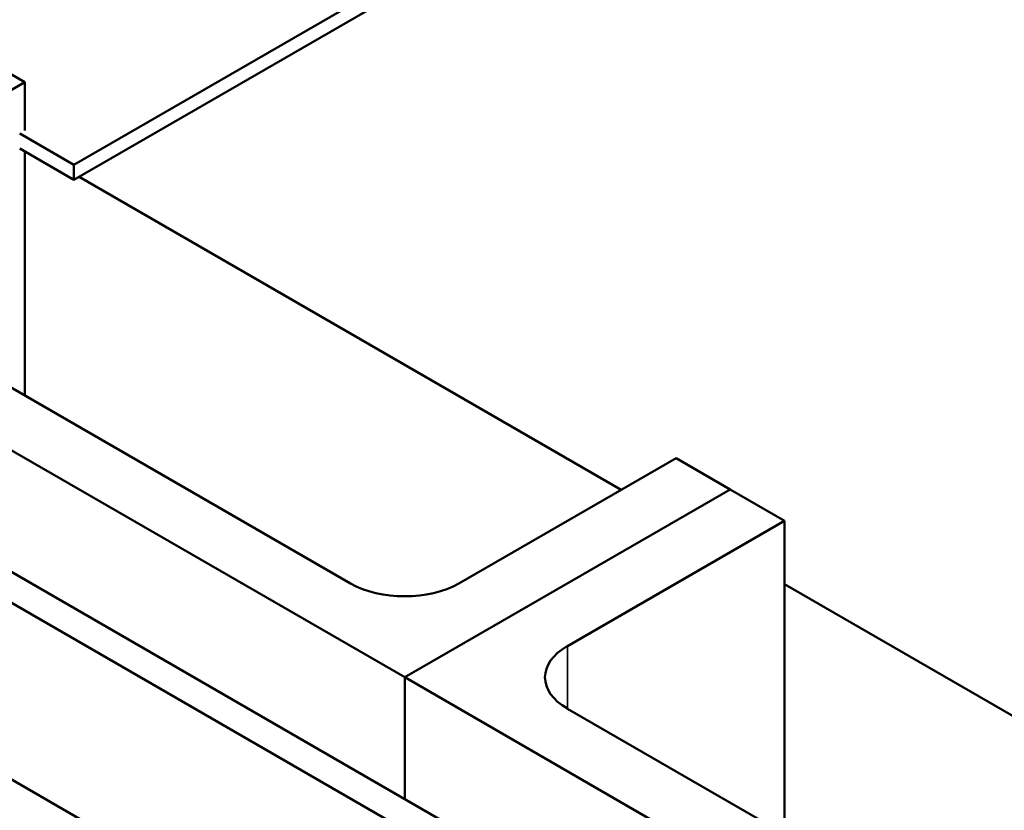
# Model space of a CAD drawing. Units: inches. Extents: x 2 to 86, y 1 to 67.
# Drawn here: x 70.7 to 72.3, y 55.8 to 57.1 of the extents above; entities that cross this region are included whole.
import ezdxf

# ---------------------------------------------------------------- set-up
doc = ezdxf.new("R2010")
doc.units = ezdxf.units.IN
doc.header["$LTSCALE"] = 4
doc.header["$MEASUREMENT"] = 0
doc.layers.add('Visible (ANSI)', color=7, linetype='Continuous', lineweight=50)
doc.layers.add('Visible Narrow (ANSI)', color=7, linetype='Continuous', lineweight=35)

msp = doc.modelspace()

# ---------------------------------------------------------------- linework, layer by layer
at = {"layer": 'Visible (ANSI)'}
for p, q in [((73.3982, 58.4154), (70.7466, 56.8844)), ((70.7466, 56.86), (73.3982, 58.3909)), ((70.5781, 57.0701), (70.6665, 57.019)), ((70.6665, 57.019), (70.3129, 56.8149)), ((70.6665, 57.019), (70.6665, 56.9402)), ((70.6582, 56.9355), (70.7466, 56.8844)), ((70.7466, 56.86), (70.6582, 56.911)), ((70.6665, 56.9062), (70.6665, 56.5087)), ((70.7466, 56.8844), (70.7466, 56.86)), ((70.7549, 56.8647), (71.6377, 56.355)), ((71.2852, 56.0495), (70.0478, 56.7639)), ((70.3129, 56.7129), (71.1968, 56.2025)), ((72.3525, 55.2351), (69.8702, 56.6683)), ((69.8121, 56.6518), (72.3093, 55.2101)), ((69.5632, 56.5076), (72.0603, 55.0659)), ((71.3736, 56.2025), (71.7271, 56.4067)), ((71.7271, 56.4067), (71.8155, 56.3556)), ((71.8155, 56.3556), (71.2852, 56.0495)), ((71.2852, 56.0495), (71.8155, 56.3556)), ((71.8155, 56.3556), (71.9039, 56.3046)), ((71.9039, 56.3046), (71.5504, 56.1005)), ((71.9039, 56.3046), (71.9039, 55.7943)), ((71.9039, 56.2013), (72.7598, 55.7072)), ((71.2852, 55.8513), (71.2852, 56.0495)), ((71.2852, 56.0495), (71.2852, 55.8513)), ((72.5226, 55.335), (71.2852, 56.0495)), ((71.5504, 55.9984), (72.4342, 55.4881))]:
    msp.add_line(p, q, dxfattribs=at)
for centre, major_axis, start_param, end_param in [((71.2852, 56.2536), (0.125, 0), 3.926991, 5.497787), ((71.6387, 56.0495), (-0.125, 0), 5.497787, 7.068583)]:
    msp.add_ellipse(centre, major_axis=major_axis, ratio=0.57735, start_param=start_param, end_param=end_param, dxfattribs=at)
at = {"layer": 'Visible Narrow (ANSI)'}
msp.add_line((71.5504, 56.1005), (71.5504, 55.9984), dxfattribs=at)

doc.saveas('drawing.dxf')
